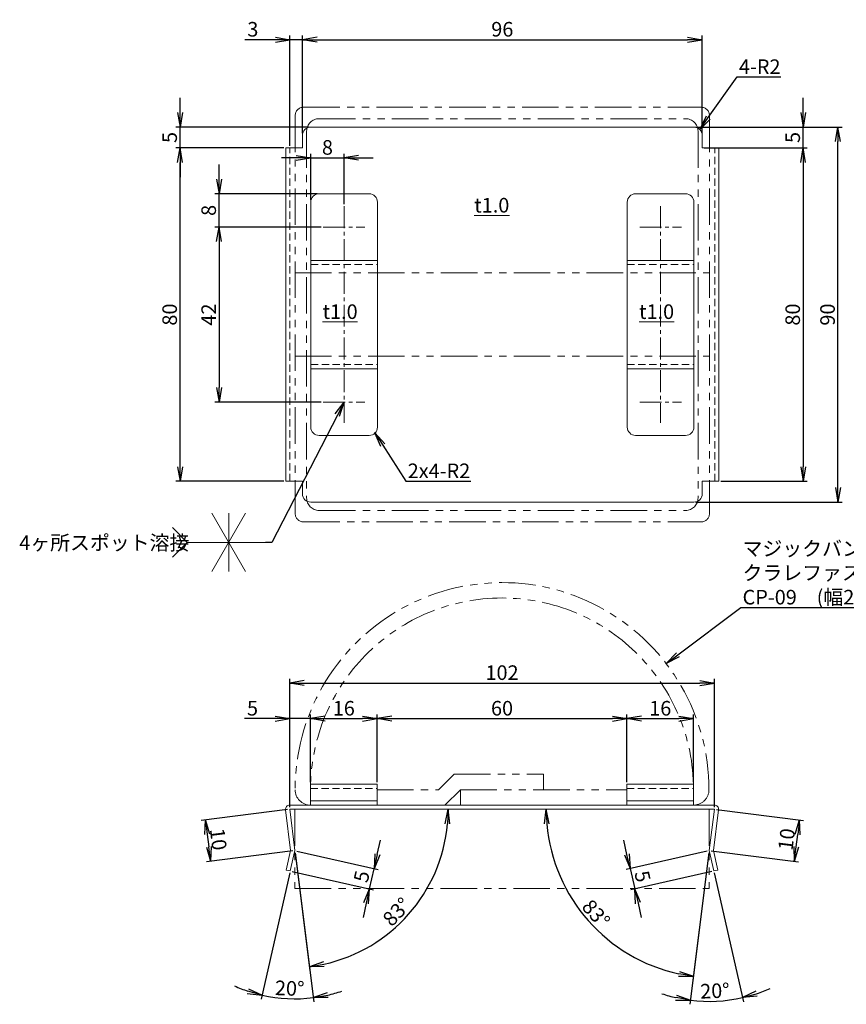
# Model space of a CAD drawing. Extents: x 416 to 715, y 1024 to 1261.
# Drawn here: x 416 to 614, y 1024 to 1261 of the extents above; entities that cross this region are included whole.
import ezdxf
from ezdxf import colors
from ezdxf.entities.mleader import LeaderData, LeaderLine
from ezdxf.math import Vec2, Vec3

# ---------------------------------------------------------------- set-up
doc = ezdxf.new("R2010")
doc.units = 0
doc.header["$LTSCALE"] = 7
doc.header["$MEASUREMENT"] = 0
doc.header["$PDMODE"] = 3
doc.header["$PDSIZE"] = 1
for name, pattern in [('CENTER2', [1.125, 0.75, -0.125, 0.125, -0.125]), ('DASHED2', [0.375, 0.25, -0.125]), ('PHANTOM', [2.5, 1.25, -0.25, 0.25, -0.25, 0.25, -0.25])]:
    doc.linetypes.add(name, pattern=pattern)
doc.layers.get('0').update_dxf_attribs({"color": 2, "linetype": 'CONTINUOUS', "lineweight": 30})
doc.layers.get('DEFPOINTS').update_dxf_attribs({"color": 8, "linetype": 'CONTINUOUS'})
for name, color, linetype, lineweight in [('Dimension', 5, 'CONTINUOUS', 15), ('かくれ線', 2, 'DASHED2', 9), ('中心線', 2, 'CENTER2', 9), ('外形線', 4, 'CONTINUOUS', 20), ('想像線', 1, 'PHANTOM', 9), ('注記', 7, 'CONTINUOUS', 9), ('細実線', 2, 'CONTINUOUS', 9)]:
    doc.layers.add(name, color=color, linetype=linetype, lineweight=lineweight)
doc.styles.add('HL', font='txt.shx', dxfattribs={"bigfont": 'extfont2.shx'})
doc.styles.get("Standard").update_dxf_attribs({"font": 'txt.shx', "bigfont": 'extfont2.shx'})
doc.dimstyles.new('LEADER', dxfattribs={"dimtxt": 3.5, "dimasz": 3.5, "dimexe": 1, "dimexo": 0.5, "dimgap": 0.75, "dimtad": 1, "dimdsep": 46, "dimtxsty": 'HL', "dimblk": 'OPEN', "dimcen": 0, "dimclrd": 256, "dimclre": 256, "dimclrt": 256, "dimadec": 0, "dimazin": 0, "dimtfac": 0.5, "dimtmove": 0, "dimatfit": 3, "dimldrblk": 'DOTSMALL', "dimfxl": 1, "dimtolj": 1, "dimarcsym": 0})
doc.dimstyles.get("Standard").update_dxf_attribs({"dimtxt": 3.5, "dimasz": 3.5, "dimexe": 1, "dimexo": 0.5, "dimgap": 0.75, "dimtad": 1, "dimdsep": 46, "dimtxsty": 'HL', "dimblk": 'OPEN', "dimcen": 0, "dimclrd": 256, "dimclre": 256, "dimclrt": 256, "dimadec": 0, "dimazin": 0, "dimtfac": 1, "dimtmove": 0, "dimatfit": 1, "dimldrblk": 'DOTSMALL', "dimfxl": 1, "dimtolj": 1, "dimarcsym": 0})

# ---------------------------------------------------------------- blocks, each defined once
blk = doc.blocks.new('_Open')
at = {"color": 0, "linetype": 'ByBlock', "lineweight": -2}
for p, q in [((-1, 0.167), (0, 0)), ((-1, -0.167), (0, 0)), ((0, 0), (-1, 0))]:
    blk.add_line(p, q, dxfattribs=at)
blk = doc.blocks.new('*D2')
at = {"layer": 'DEFPOINTS', "color": 0, "transparency": 16777216}
for p in [(582.37, 1101.57), (480.37, 1071.28), (582.37, 1071.28)]:
    blk.add_point(p, dxfattribs=at)
at = {"layer": '注記', "lineweight": -2, "transparency": 16777216}
for p, q in [((480.37, 1071.78), (480.37, 1102.57)), ((483.87, 1101.57), (578.87, 1101.57)), ((582.37, 1071.78), (582.37, 1102.57))]:
    blk.add_line(p, q, dxfattribs=at)
at = {"layer": '注記', "lineweight": -2, "transparency": 16777216, "xscale": 3.5, "yscale": 3.5, "zscale": 3.5, "rotation": 180}
blk.add_blockref('_Open', (480.37, 1101.57), dxfattribs=at)
at = {"layer": '注記', "lineweight": -2, "transparency": 16777216, "xscale": 3.5, "yscale": 3.5, "zscale": 3.5}
blk.add_blockref('_Open', (582.37, 1101.57), dxfattribs=at)
at = {"layer": '注記', "transparency": 16777216, "insert": (531.37, 1104.07), "char_height": 3.5, "attachment_point": 5, "style": 'HL'}
blk.add_mtext('\\A1;102', dxfattribs=at)
blk = doc.blocks.new('_DotSmall')
at = {"layer": 'Dimension', "color": 0, "const_width": 0.5}
blk.add_lwpolyline([(-0.0625, 0, 1), (0.0625, 0, 1)], format="xyb", close=True, dxfattribs=at)
blk = doc.blocks.new('*D3')
at = {"layer": 'DEFPOINTS', "color": 0, "transparency": 16777216}
for p in [(582.37, 1071.28), (602.82, 1068.71), (581.12, 1061.36)]:
    blk.add_point(p, dxfattribs=at)
at = {"layer": '注記', "lineweight": -2, "transparency": 16777216}
for p, q in [((582.87, 1071.22), (603.81, 1068.58)), ((602, 1062.26), (602.38, 1065.24)), ((581.62, 1061.3), (602.56, 1058.66))]:
    blk.add_line(p, q, dxfattribs=at)
at = {"layer": '注記', "lineweight": -2, "transparency": 16777216, "xscale": 3.5, "yscale": 3.5, "zscale": 3.5}
for p, rotation in [((602.82, 1068.71), 82.81924421854177), ((601.57, 1058.79), 262.8192442185418)]:
    blk.add_blockref('_Open', p, dxfattribs=dict(at, rotation=rotation))
at = {"layer": '注記', "transparency": 16777216, "insert": (599.71, 1064.06), "char_height": 3.5, "attachment_point": 5, "rotation": 82.8192, "style": 'HL'}
blk.add_mtext('\\A1;10', dxfattribs=at)
blk = doc.blocks.new('*D4')
at = {"layer": 'DEFPOINTS', "color": 0, "transparency": 16777216}
for p in [(480.37, 1071.28), (481.62, 1061.36), (461.39, 1058.81)]:
    blk.add_point(p, dxfattribs=at)
at = {"layer": '注記', "lineweight": -2, "transparency": 16777216}
for p, q in [((479.87, 1071.22), (459.15, 1068.61)), ((460.58, 1065.26), (460.95, 1062.29)), ((481.12, 1061.3), (460.4, 1058.69))]:
    blk.add_line(p, q, dxfattribs=at)
at = {"layer": '注記', "lineweight": -2, "transparency": 16777216, "xscale": 3.5, "yscale": 3.5, "zscale": 3.5}
for p, rotation in [((460.14, 1068.74), 97.18075578145826), ((461.39, 1058.81), 277.1807557814582)]:
    blk.add_blockref('_Open', p, dxfattribs=dict(at, rotation=rotation))
at = {"layer": '注記', "transparency": 16777216, "insert": (463.25, 1064.09), "char_height": 3.5, "attachment_point": 5, "rotation": 277.1808, "style": 'HL'}
blk.add_mtext('\\A1;10', dxfattribs=at)
blk = doc.blocks.new('*D5')
at = {"layer": 'DEFPOINTS', "color": 0, "transparency": 16777216}
for p in [(481.62, 1061.36), (480.51, 1056.49), (500.65, 1057.03)]:
    blk.add_point(p, dxfattribs=at)
at = {"layer": '注記', "lineweight": -2, "transparency": 16777216}
for p, q in [((501.42, 1060.45), (502.2, 1063.86)), ((482.11, 1061.25), (501.62, 1056.81)), ((481, 1056.38), (500.51, 1051.94)), ((499.54, 1052.16), (500.65, 1057.03)), ((498.76, 1048.74), (497.99, 1045.33))]:
    blk.add_line(p, q, dxfattribs=at)
at = {"layer": '注記', "lineweight": -2, "transparency": 16777216, "xscale": 3.5, "yscale": 3.5, "zscale": 3.5}
for p, rotation in [((500.65, 1057.03), 257.1807557814606), ((499.54, 1052.16), 77.18075578146056)]:
    blk.add_blockref('_Open', p, dxfattribs=dict(at, rotation=rotation))
at = {"layer": '注記', "transparency": 16777216, "insert": (497.66, 1055.15), "char_height": 3.5, "attachment_point": 5, "rotation": 77.1808, "style": 'HL'}
blk.add_mtext('\\A1;5', dxfattribs=at)
blk = doc.blocks.new('*D6')
at = {"layer": 'DEFPOINTS', "color": 0, "transparency": 16777216}
for p in [(581.12, 1061.36), (582.23, 1056.49), (563.25, 1052.17)]:
    blk.add_point(p, dxfattribs=at)
at = {"layer": '注記', "lineweight": -2, "transparency": 16777216}
for p, q in [((561.36, 1060.46), (560.59, 1063.87)), ((580.63, 1061.25), (561.17, 1056.82)), ((562.14, 1057.04), (563.25, 1052.17)), ((581.74, 1056.38), (562.28, 1051.95)), ((564.03, 1048.76), (564.8, 1045.34))]:
    blk.add_line(p, q, dxfattribs=at)
at = {"layer": '注記', "lineweight": -2, "transparency": 16777216, "xscale": 3.5, "yscale": 3.5, "zscale": 3.5}
for p, rotation in [((562.14, 1057.04), 282.8192442185418), ((563.25, 1052.17), 102.8192442185419)]:
    blk.add_blockref('_Open', p, dxfattribs=dict(at, rotation=rotation))
at = {"layer": '注記', "transparency": 16777216, "insert": (565.13, 1055.16), "char_height": 3.5, "attachment_point": 5, "rotation": 282.8192, "style": 'HL'}
blk.add_mtext('\\A1;5', dxfattribs=at)
blk = doc.blocks.new('*D7')
at = {"layer": 'DEFPOINTS', "color": 0, "transparency": 16777216}
for p in [(480.37, 1071.28), (480.37, 1071.28), (582.37, 1071.28), (481.62, 1061.36), (514.11, 1053.64)]:
    blk.add_point(p, dxfattribs=at)
at = {"layer": '注記', "lineweight": -2, "transparency": 16777216}
blk.add_line((481.68, 1060.87), (485.25, 1032.51), dxfattribs=at)
blk.add_arc((480.37, 1071.28), 38.08, 282.4493, 354.7315, dxfattribs=at)
at = {"layer": '注記', "lineweight": -2, "transparency": 16777216, "xscale": 3.5, "yscale": 3.5, "zscale": 3.5}
for p, rotation in [((518.45, 1071.28), 87.36574781135347), ((485.13, 1033.51), 189.8150079701049)]:
    blk.add_blockref('_Open', p, dxfattribs=dict(at, rotation=rotation))
at = {"layer": '注記', "transparency": 16777216, "insert": (506.07, 1046.68), "char_height": 3.5, "attachment_point": 5, "rotation": 46.2451, "style": 'HL'}
blk.add_mtext('\\A1;83°', dxfattribs=at)
blk = doc.blocks.new('*D8')
at = {"layer": 'DEFPOINTS', "color": 0, "transparency": 16777216}
for p in [(480.37, 1071.28), (582.37, 1071.28), (582.37, 1071.28), (581.12, 1061.36), (546.58, 1052.57)]:
    blk.add_point(p, dxfattribs=at)
at = {"layer": '注記', "lineweight": -2, "transparency": 16777216}
blk.add_line((581.06, 1060.87), (577.2, 1030.22), dxfattribs=at)
blk.add_arc((582.37, 1071.28), 40.39, 184.9667, 257.8525, dxfattribs=at)
at = {"layer": '注記', "lineweight": -2, "transparency": 16777216, "xscale": 3.5, "yscale": 3.5, "zscale": 3.5}
for p, rotation in [((541.98, 1071.28), 92.48336470499825), ((577.32, 1031.21), 350.335879513543)]:
    blk.add_blockref('_Open', p, dxfattribs=dict(at, rotation=rotation))
at = {"layer": '注記', "transparency": 16777216, "insert": (553.95, 1046.22), "char_height": 3.5, "attachment_point": 5, "rotation": 311.4096, "style": 'HL'}
blk.add_mtext('\\A1;83°', dxfattribs=at)
blk = doc.blocks.new('*D9')
at = {"layer": 'DEFPOINTS', "color": 0, "transparency": 16777216}
for p in [(582.37, 1071.28), (581.12, 1061.36), (581.12, 1061.36), (582.23, 1056.49), (585, 1025.4)]:
    blk.add_point(p, dxfattribs=at)
at = {"layer": '注記', "lineweight": -2, "transparency": 16777216}
for p, q in [((581.06, 1060.87), (576.47, 1024.48)), ((582.34, 1056), (589.37, 1025.11))]:
    blk.add_line(p, q, dxfattribs=at)
for start, end in [(288.3649, 293.9106), (251.7279, 257.2736), (262.8192, 282.8192)]:
    blk.add_arc((581.12, 1061.36), 36.17, start, end, dxfattribs=at)
at = {"layer": '注記', "lineweight": -2, "transparency": 16777216, "xscale": 3.5, "yscale": 3.5, "zscale": 3.5}
for p, rotation in [((576.6, 1025.47), 350.0463973595644), ((589.15, 1026.09), 195.5920910775189)]:
    blk.add_blockref('_Open', p, dxfattribs=dict(at, rotation=rotation))
at = {"layer": '注記', "transparency": 16777216, "insert": (582.49, 1027.72), "char_height": 3.5, "attachment_point": 5, "rotation": 2.3288, "style": 'HL'}
blk.add_mtext('\\A1;20°', dxfattribs=at)
blk = doc.blocks.new('*D10')
at = {"layer": 'DEFPOINTS', "color": 0, "transparency": 16777216}
for p in [(480.37, 1071.28), (481.62, 1061.36), (481.62, 1061.36), (480.51, 1056.49), (477.81, 1026.01)]:
    blk.add_point(p, dxfattribs=at)
at = {"layer": '注記', "lineweight": -2, "transparency": 16777216}
for p, q in [((481.68, 1060.87), (486.19, 1025.09)), ((480.4, 1056), (473.51, 1025.71))]:
    blk.add_line(p, q, dxfattribs=at)
for start, end in [(245.8983, 251.5395), (257.1808, 277.1808), (282.822, 288.4632)]:
    blk.add_arc((481.62, 1061.36), 35.56, start, end, dxfattribs=at)
at = {"layer": '注記', "lineweight": -2, "transparency": 16777216, "xscale": 3.5, "yscale": 3.5, "zscale": 3.5}
for p, rotation in [((473.73, 1026.69), 344.3601413019427), ((486.07, 1026.08), 190.0013702609738)]:
    blk.add_blockref('_Open', p, dxfattribs=dict(at, rotation=rotation))
at = {"layer": '注記', "transparency": 16777216, "insert": (480.37, 1028.32), "char_height": 3.5, "attachment_point": 5, "rotation": 357.8322, "style": 'HL'}
blk.add_mtext('\\A1;20°', dxfattribs=at)
blk = doc.blocks.new('*D15')
at = {"layer": 'DEFPOINTS', "color": 0, "transparency": 16777216}
for p in [(485.37, 1093.03), (485.37, 1077.28), (480.37, 1071.28)]:
    blk.add_point(p, dxfattribs=at)
at = {"layer": '注記', "lineweight": -2, "transparency": 16777216}
for p, q in [((480.37, 1071.78), (480.37, 1094.03)), ((485.37, 1077.78), (485.37, 1094.03)), ((476.87, 1093.03), (469.54, 1093.03)), ((485.37, 1093.03), (480.37, 1093.03)), ((488.87, 1093.03), (492.37, 1093.03))]:
    blk.add_line(p, q, dxfattribs=at)
at = {"layer": '注記', "lineweight": -2, "transparency": 16777216, "xscale": 3.5, "yscale": 3.5, "zscale": 3.5}
blk.add_blockref('_Open', (480.37, 1093.03), dxfattribs=at)
at = {"layer": '注記', "lineweight": -2, "transparency": 16777216, "xscale": 3.5, "yscale": 3.5, "zscale": 3.5, "rotation": 180}
blk.add_blockref('_Open', (485.37, 1093.03), dxfattribs=at)
at = {"layer": '注記', "transparency": 16777216, "insert": (471.45, 1095.53), "char_height": 3.5, "attachment_point": 5, "style": 'HL'}
blk.add_mtext('\\A1;5', dxfattribs=at)
blk = doc.blocks.new('*D16')
at = {"layer": 'DEFPOINTS', "color": 0, "transparency": 16777216}
for p in [(501.37, 1093.03), (485.37, 1077.28), (501.37, 1077.28)]:
    blk.add_point(p, dxfattribs=at)
at = {"layer": '注記', "lineweight": -2, "transparency": 16777216}
for p, q in [((485.37, 1077.78), (485.37, 1094.03)), ((501.37, 1077.78), (501.37, 1094.03)), ((488.87, 1093.03), (497.87, 1093.03))]:
    blk.add_line(p, q, dxfattribs=at)
at = {"layer": '注記', "lineweight": -2, "transparency": 16777216, "xscale": 3.5, "yscale": 3.5, "zscale": 3.5, "rotation": 180}
blk.add_blockref('_Open', (485.37, 1093.03), dxfattribs=at)
at = {"layer": '注記', "lineweight": -2, "transparency": 16777216, "xscale": 3.5, "yscale": 3.5, "zscale": 3.5}
blk.add_blockref('_Open', (501.37, 1093.03), dxfattribs=at)
at = {"layer": '注記', "transparency": 16777216, "insert": (493.37, 1095.53), "char_height": 3.5, "attachment_point": 5, "style": 'HL'}
blk.add_mtext('\\A1;16', dxfattribs=at)
blk = doc.blocks.new('*D17')
at = {"layer": 'DEFPOINTS', "color": 0, "transparency": 16777216}
for p in [(561.37, 1093.03), (501.37, 1077.28), (561.37, 1077.28)]:
    blk.add_point(p, dxfattribs=at)
at = {"layer": '注記', "lineweight": -2, "transparency": 16777216}
for p, q in [((501.37, 1077.78), (501.37, 1094.03)), ((561.37, 1077.78), (561.37, 1094.03)), ((504.87, 1093.03), (557.87, 1093.03))]:
    blk.add_line(p, q, dxfattribs=at)
at = {"layer": '注記', "lineweight": -2, "transparency": 16777216, "xscale": 3.5, "yscale": 3.5, "zscale": 3.5, "rotation": 180}
blk.add_blockref('_Open', (501.37, 1093.03), dxfattribs=at)
at = {"layer": '注記', "lineweight": -2, "transparency": 16777216, "xscale": 3.5, "yscale": 3.5, "zscale": 3.5}
blk.add_blockref('_Open', (561.37, 1093.03), dxfattribs=at)
at = {"layer": '注記', "transparency": 16777216, "insert": (531.37, 1095.53), "char_height": 3.5, "attachment_point": 5, "style": 'HL'}
blk.add_mtext('\\A1;60', dxfattribs=at)
blk = doc.blocks.new('*D18')
at = {"layer": 'DEFPOINTS', "color": 0, "transparency": 16777216}
for p in [(577.37, 1093.03), (561.37, 1077.28), (577.37, 1077.28)]:
    blk.add_point(p, dxfattribs=at)
at = {"layer": '注記', "lineweight": -2, "transparency": 16777216}
for p, q in [((561.37, 1077.78), (561.37, 1094.03)), ((577.37, 1077.78), (577.37, 1094.03)), ((564.87, 1093.03), (573.87, 1093.03))]:
    blk.add_line(p, q, dxfattribs=at)
at = {"layer": '注記', "lineweight": -2, "transparency": 16777216, "xscale": 3.5, "yscale": 3.5, "zscale": 3.5, "rotation": 180}
blk.add_blockref('_Open', (561.37, 1093.03), dxfattribs=at)
at = {"layer": '注記', "lineweight": -2, "transparency": 16777216, "xscale": 3.5, "yscale": 3.5, "zscale": 3.5}
blk.add_blockref('_Open', (577.37, 1093.03), dxfattribs=at)
at = {"layer": '注記', "transparency": 16777216, "insert": (569.37, 1095.53), "char_height": 3.5, "attachment_point": 5, "style": 'HL'}
blk.add_mtext('\\A1;16', dxfattribs=at)
blk = doc.blocks.new('*D20')
at = {"layer": 'DEFPOINTS', "color": 0, "transparency": 16777216}
for p in [(493.44, 1227.61), (485.44, 1217), (493.44, 1216)]:
    blk.add_point(p, dxfattribs=at)
at = {"layer": '注記', "lineweight": -2, "transparency": 16777216}
for p, q in [((481.94, 1227.61), (478.44, 1227.61)), ((485.44, 1217.5), (485.44, 1228.61)), ((485.44, 1227.61), (493.44, 1227.61)), ((493.44, 1216.5), (493.44, 1228.61)), ((496.94, 1227.61), (500.44, 1227.61))]:
    blk.add_line(p, q, dxfattribs=at)
at = {"layer": '注記', "lineweight": -2, "transparency": 16777216, "xscale": 3.5, "yscale": 3.5, "zscale": 3.5}
blk.add_blockref('_Open', (485.44, 1227.61), dxfattribs=at)
at = {"layer": '注記', "lineweight": -2, "transparency": 16777216, "xscale": 3.5, "yscale": 3.5, "zscale": 3.5, "rotation": 180}
blk.add_blockref('_Open', (493.44, 1227.61), dxfattribs=at)
at = {"layer": '注記', "transparency": 16777216, "insert": (489.44, 1230.11), "char_height": 3.5, "attachment_point": 5, "style": 'HL'}
blk.add_mtext('\\A1;8', dxfattribs=at)
blk = doc.blocks.new('*D21')
at = {"layer": 'DEFPOINTS', "color": 0, "transparency": 16777216}
for p in [(463.42, 1219), (487.44, 1219), (488.44, 1211)]:
    blk.add_point(p, dxfattribs=at)
at = {"layer": '注記', "lineweight": -2, "transparency": 16777216}
for p, q in [((463.42, 1222.5), (463.42, 1226)), ((486.94, 1219), (462.42, 1219)), ((463.42, 1211), (463.42, 1219)), ((487.94, 1211), (462.42, 1211)), ((463.42, 1207.5), (463.42, 1204))]:
    blk.add_line(p, q, dxfattribs=at)
at = {"layer": '注記', "lineweight": -2, "transparency": 16777216, "xscale": 3.5, "yscale": 3.5, "zscale": 3.5}
for p, rotation in [((463.42, 1219), 270), ((463.42, 1211), 90)]:
    blk.add_blockref('_Open', p, dxfattribs=dict(at, rotation=rotation))
at = {"layer": '注記', "transparency": 16777216, "insert": (460.92, 1215), "char_height": 3.5, "attachment_point": 5, "rotation": 90, "style": 'HL'}
blk.add_mtext('\\A1;8', dxfattribs=at)
blk = doc.blocks.new('*D22')
at = {"layer": 'DEFPOINTS', "color": 0, "transparency": 16777216}
for p in [(488.44, 1211), (463.42, 1169), (488.44, 1169)]:
    blk.add_point(p, dxfattribs=at)
at = {"layer": '注記', "lineweight": -2, "transparency": 16777216}
for p, q in [((487.94, 1211), (462.42, 1211)), ((463.42, 1207.5), (463.42, 1172.5)), ((487.94, 1169), (462.42, 1169))]:
    blk.add_line(p, q, dxfattribs=at)
at = {"layer": '注記', "lineweight": -2, "transparency": 16777216, "xscale": 3.5, "yscale": 3.5, "zscale": 3.5}
for p, rotation in [((463.42, 1211), 90), ((463.42, 1169), 270)]:
    blk.add_blockref('_Open', p, dxfattribs=dict(at, rotation=rotation))
at = {"layer": '注記', "transparency": 16777216, "insert": (460.92, 1190), "char_height": 3.5, "attachment_point": 5, "rotation": 90, "style": 'HL'}
blk.add_mtext('\\A1;42', dxfattribs=at)
blk = doc.blocks.new('*D24')
at = {"layer": 'DEFPOINTS', "color": 0, "transparency": 16777216}
for p in [(583.44, 1230), (583.44, 1150), (603.68, 1150)]:
    blk.add_point(p, dxfattribs=at)
at = {"layer": '注記', "lineweight": -2, "transparency": 16777216}
for p, q in [((583.94, 1230), (604.68, 1230)), ((603.68, 1226.5), (603.68, 1153.5)), ((583.94, 1150), (604.68, 1150))]:
    blk.add_line(p, q, dxfattribs=at)
at = {"layer": '注記', "lineweight": -2, "transparency": 16777216, "xscale": 3.5, "yscale": 3.5, "zscale": 3.5}
for p, rotation in [((603.68, 1230), 90), ((603.68, 1150), 270)]:
    blk.add_blockref('_Open', p, dxfattribs=dict(at, rotation=rotation))
at = {"layer": '注記', "transparency": 16777216, "insert": (601.18, 1190), "char_height": 3.5, "attachment_point": 5, "rotation": 90, "style": 'HL'}
blk.add_mtext('\\A1;80', dxfattribs=at)
blk = doc.blocks.new('*D25')
at = {"layer": 'DEFPOINTS', "color": 0, "transparency": 16777216}
for p in [(577.44, 1235), (603.68, 1235), (579.44, 1230)]:
    blk.add_point(p, dxfattribs=at)
at = {"layer": '注記', "lineweight": -2, "transparency": 16777216}
for p, q in [((603.68, 1238.5), (603.68, 1242)), ((577.94, 1235), (604.68, 1235)), ((603.68, 1230), (603.68, 1235)), ((579.94, 1230), (604.68, 1230)), ((603.68, 1226.5), (603.68, 1223))]:
    blk.add_line(p, q, dxfattribs=at)
at = {"layer": '注記', "lineweight": -2, "transparency": 16777216, "xscale": 3.5, "yscale": 3.5, "zscale": 3.5}
for p, rotation in [((603.68, 1235), 270), ((603.68, 1230), 90)]:
    blk.add_blockref('_Open', p, dxfattribs=dict(at, rotation=rotation))
at = {"layer": '注記', "transparency": 16777216, "insert": (601.18, 1232.5), "char_height": 3.5, "attachment_point": 5, "rotation": 90, "style": 'HL'}
blk.add_mtext('\\A1;5', dxfattribs=at)
blk = doc.blocks.new('*D26')
at = {"layer": 'DEFPOINTS', "color": 0, "transparency": 16777216}
for p in [(577.44, 1235), (612.05, 1235), (577.44, 1145)]:
    blk.add_point(p, dxfattribs=at)
at = {"layer": '注記', "lineweight": -2, "transparency": 16777216}
for p, q in [((577.94, 1235), (613.05, 1235)), ((612.05, 1148.5), (612.05, 1231.5)), ((577.94, 1145), (613.05, 1145))]:
    blk.add_line(p, q, dxfattribs=at)
at = {"layer": '注記', "lineweight": -2, "transparency": 16777216, "xscale": 3.5, "yscale": 3.5, "zscale": 3.5}
for p, rotation in [((612.05, 1235), 90), ((612.05, 1145), 270)]:
    blk.add_blockref('_Open', p, dxfattribs=dict(at, rotation=rotation))
at = {"layer": '注記', "transparency": 16777216, "insert": (609.55, 1190), "char_height": 3.5, "attachment_point": 5, "rotation": 90, "style": 'HL'}
blk.add_mtext('\\A1;90', dxfattribs=at)
blk = doc.blocks.new('*D27')
at = {"layer": 'DEFPOINTS', "color": 0, "transparency": 16777216}
for p in [(454.05, 1230), (479.44, 1230), (479.44, 1150)]:
    blk.add_point(p, dxfattribs=at)
at = {"layer": '注記', "lineweight": -2, "transparency": 16777216}
for p, q in [((478.94, 1230), (453.05, 1230)), ((454.05, 1153.5), (454.05, 1226.5)), ((478.94, 1150), (453.05, 1150))]:
    blk.add_line(p, q, dxfattribs=at)
at = {"layer": '注記', "lineweight": -2, "transparency": 16777216, "xscale": 3.5, "yscale": 3.5, "zscale": 3.5}
for p, rotation in [((454.05, 1230), 90), ((454.05, 1150), 270)]:
    blk.add_blockref('_Open', p, dxfattribs=dict(at, rotation=rotation))
at = {"layer": '注記', "transparency": 16777216, "insert": (451.55, 1190), "char_height": 3.5, "attachment_point": 5, "rotation": 90, "style": 'HL'}
blk.add_mtext('\\A1;80', dxfattribs=at)
blk = doc.blocks.new('*D28')
at = {"layer": 'DEFPOINTS', "color": 0, "transparency": 16777216}
for p in [(454.05, 1235), (485.44, 1235), (479.44, 1230)]:
    blk.add_point(p, dxfattribs=at)
at = {"layer": '注記', "lineweight": -2, "transparency": 16777216}
for p, q in [((454.05, 1238.5), (454.05, 1242)), ((484.94, 1235), (453.05, 1235)), ((454.05, 1230), (454.05, 1235)), ((478.94, 1230), (453.05, 1230)), ((454.05, 1226.5), (454.05, 1223))]:
    blk.add_line(p, q, dxfattribs=at)
at = {"layer": '注記', "lineweight": -2, "transparency": 16777216, "xscale": 3.5, "yscale": 3.5, "zscale": 3.5}
for p, rotation in [((454.05, 1235), 270), ((454.05, 1230), 90)]:
    blk.add_blockref('_Open', p, dxfattribs=dict(at, rotation=rotation))
at = {"layer": '注記', "transparency": 16777216, "insert": (451.55, 1232.5), "char_height": 3.5, "attachment_point": 5, "rotation": 90, "style": 'HL'}
blk.add_mtext('\\A1;5', dxfattribs=at)
blk = doc.blocks.new('*D29')
at = {"layer": 'DEFPOINTS', "color": 0, "transparency": 16777216}
for p in [(579.44, 1255.97), (483.44, 1233), (579.44, 1233)]:
    blk.add_point(p, dxfattribs=at)
at = {"layer": '注記', "lineweight": -2, "transparency": 16777216}
for p, q in [((483.44, 1233.5), (483.44, 1256.97)), ((486.94, 1255.97), (575.94, 1255.97)), ((579.44, 1233.5), (579.44, 1256.97))]:
    blk.add_line(p, q, dxfattribs=at)
at = {"layer": '注記', "lineweight": -2, "transparency": 16777216, "xscale": 3.5, "yscale": 3.5, "zscale": 3.5, "rotation": 180}
blk.add_blockref('_Open', (483.44, 1255.97), dxfattribs=at)
at = {"layer": '注記', "lineweight": -2, "transparency": 16777216, "xscale": 3.5, "yscale": 3.5, "zscale": 3.5}
blk.add_blockref('_Open', (579.44, 1255.97), dxfattribs=at)
at = {"layer": '注記', "transparency": 16777216, "insert": (531.44, 1258.47), "char_height": 3.5, "attachment_point": 5, "style": 'HL'}
blk.add_mtext('\\A1;96', dxfattribs=at)
blk = doc.blocks.new('*D30')
at = {"layer": 'DEFPOINTS', "color": 0, "transparency": 16777216}
for p in [(483.44, 1255.97), (483.44, 1233), (480.44, 1230)]:
    blk.add_point(p, dxfattribs=at)
at = {"layer": '注記', "lineweight": -2, "transparency": 16777216}
for p, q in [((476.94, 1255.97), (469.61, 1255.97)), ((480.44, 1230.5), (480.44, 1256.97)), ((483.44, 1255.97), (480.44, 1255.97)), ((483.44, 1233.5), (483.44, 1256.97)), ((486.94, 1255.97), (490.44, 1255.97))]:
    blk.add_line(p, q, dxfattribs=at)
at = {"layer": '注記', "lineweight": -2, "transparency": 16777216, "xscale": 3.5, "yscale": 3.5, "zscale": 3.5}
blk.add_blockref('_Open', (480.44, 1255.97), dxfattribs=at)
at = {"layer": '注記', "lineweight": -2, "transparency": 16777216, "xscale": 3.5, "yscale": 3.5, "zscale": 3.5, "rotation": 180}
blk.add_blockref('_Open', (483.44, 1255.97), dxfattribs=at)
at = {"layer": '注記', "transparency": 16777216, "insert": (471.53, 1258.47), "char_height": 3.5, "attachment_point": 5, "style": 'HL'}
blk.add_mtext('\\A1;3', dxfattribs=at)

msp = doc.modelspace()

# ---------------------------------------------------------------- linework, layer by layer
at = {"layer": 'かくれ線'}
for p, q in [((480.445, 1149.996), (480.445, 1229.996)), ((582.445, 1149.996), (582.445, 1229.996)), ((485.445, 1201.996), (501.445, 1201.996)), ((561.445, 1201.996), (577.445, 1201.996)), ((485.445, 1177.996), (501.445, 1177.996)), ((561.445, 1177.996), (577.445, 1177.996)), ((485.37, 1076.284), (501.37, 1076.284)), ((561.37, 1076.284), (577.37, 1076.284))]:
    msp.add_line(p, q, dxfattribs=at)
at = {"layer": '中心線'}
for p, q in [((493.445, 1215.996), (493.445, 1163.996)), ((569.445, 1215.996), (569.445, 1163.996)), ((488.445, 1210.996), (498.445, 1210.996)), ((564.445, 1210.996), (574.445, 1210.996)), ((488.445, 1168.996), (498.445, 1168.996)), ((564.445, 1168.996), (574.445, 1168.996))]:
    msp.add_line(p, q, dxfattribs=at)
at = {"layer": '外形線'}
for p, q in [((485.445, 1234.996), (577.445, 1234.996)), ((483.445, 1229.996), (483.445, 1232.996)), ((579.445, 1229.996), (579.445, 1232.996)), ((479.445, 1149.996), (479.445, 1229.996)), ((479.445, 1229.996), (483.445, 1229.996)), ((579.445, 1229.996), (583.445, 1229.996)), ((583.445, 1149.996), (583.445, 1229.996)), ((485.445, 1216.996), (485.445, 1162.996)), ((487.445, 1218.996), (499.445, 1218.996)), ((501.445, 1216.996), (501.445, 1162.996)), ((561.445, 1216.996), (561.445, 1162.996)), ((563.445, 1218.996), (575.445, 1218.996)), ((577.445, 1216.996), (577.445, 1162.996)), ((485.445, 1202.996), (501.445, 1202.996)), ((561.445, 1202.996), (577.445, 1202.996)), ((485.445, 1176.996), (501.445, 1176.996)), ((561.445, 1176.996), (577.445, 1176.996)), ((487.445, 1160.996), (499.445, 1160.996)), ((563.445, 1160.996), (575.445, 1160.996)), ((479.445, 1149.996), (483.445, 1149.996)), ((483.445, 1146.996), (483.445, 1149.996)), ((579.445, 1146.996), (579.445, 1149.996)), ((579.445, 1149.996), (583.445, 1149.996)), ((485.445, 1144.996), (577.445, 1144.996)), ((485.37, 1077.284), (485.37, 1072.284)), ((485.37, 1077.284), (501.37, 1077.284)), ((501.37, 1077.284), (501.37, 1072.284)), ((561.37, 1077.284), (577.37, 1077.284)), ((561.37, 1077.284), (561.37, 1072.284)), ((577.37, 1077.284), (577.37, 1072.284)), ((485.37, 1073.284), (501.37, 1073.284)), ((561.37, 1073.284), (577.37, 1073.284)), ((480.606, 1061.413), (479.378, 1071.159)), ((480.37, 1072.284), (582.37, 1072.284)), ((480.37, 1071.284), (582.37, 1071.284)), ((481.62, 1061.363), (480.37, 1071.284)), ((581.12, 1061.363), (582.37, 1071.284)), ((582.134, 1061.413), (583.362, 1071.159)), ((480.606, 1061.413), (479.536, 1056.709)), ((481.62, 1061.363), (480.511, 1056.487)), ((581.12, 1061.363), (582.23, 1056.487)), ((582.134, 1061.413), (583.205, 1056.709)), ((480.511, 1056.487), (479.536, 1056.709)), ((582.23, 1056.487), (583.205, 1056.709))]:
    msp.add_line(p, q, dxfattribs=at)
for centre, radius, start, end in [((485.445, 1232.996), 2, 90, 180), ((577.445, 1232.996), 2, 0, 90), ((487.445, 1216.996), 2, 90, 180), ((499.445, 1216.996), 2, 0, 90), ((563.445, 1216.996), 2, 90, 180), ((575.445, 1216.996), 2, 0, 90), ((487.445, 1162.996), 2, 180, 270), ((499.445, 1162.996), 2, 270, 0), ((563.445, 1162.996), 2, 180, 270), ((575.445, 1162.996), 2, 270, 0), ((485.445, 1146.996), 2, 180, 270), ((577.445, 1146.996), 2, 270, 0), ((480.37, 1071.284), 1, 90, 187.18076), ((582.37, 1071.284), 1, 352.81924, 90)]:
    msp.add_arc(centre, radius, start, end, dxfattribs=at)
at = {"layer": '想像線'}
for p, q in [((483.695, 1239.746), (579.195, 1239.746)), ((481.695, 1237.746), (481.695, 1142.246)), ((487.445, 1236.996), (575.445, 1236.996)), ((581.195, 1237.746), (581.195, 1142.246)), ((484.445, 1233.996), (484.445, 1145.996)), ((578.445, 1233.996), (578.445, 1145.996)), ((481.695, 1199.996), (581.195, 1199.996)), ((481.695, 1179.996), (581.195, 1179.996)), ((487.445, 1142.996), (575.445, 1142.996)), ((483.695, 1140.246), (579.195, 1140.246)), ((516.138, 1075.984), (519.838, 1079.684)), ((519.838, 1079.684), (541.37, 1079.684)), ((541.37, 1075.984), (541.37, 1079.684)), ((501.37, 1075.984), (516.138, 1075.984)), ((517.67, 1072.284), (521.37, 1075.984)), ((521.37, 1072.284), (521.37, 1075.984)), ((521.37, 1075.984), (561.37, 1075.984)), ((481.62, 1071.284), (481.62, 1052.284)), ((581.12, 1071.284), (581.12, 1052.284)), ((481.62, 1052.284), (581.12, 1052.284))]:
    msp.add_line(p, q, dxfattribs=at)
for centre, radius, start, end in [((483.695, 1237.746), 2, 90, 180), ((579.195, 1237.746), 2, 0, 90), ((487.445, 1233.996), 3, 90, 180), ((575.445, 1233.996), 3, 0, 90), ((487.445, 1145.996), 3, 180, 270), ((575.445, 1145.996), 3, 270, 0), ((483.695, 1142.246), 2, 180, 270), ((579.195, 1142.246), 2, 270, 0), ((531.37, 1075.984), 49.701, 359.99883, 180.17303), ((531.37, 1075.984), 46.001, 1.61941, 178.38059), ((485.37, 1075.984), 3.7, 180, 270), ((577.371, 1075.984), 3.7, 269.98485, 0.01575)]:
    msp.add_arc(centre, radius, start, end, dxfattribs=at)
at = {"layer": '細実線'}
for p, q in [((461.692, 1142.341), (469.775, 1128.341)), ((469.775, 1142.341), (461.692, 1128.341)), ((465.733, 1142.341), (465.733, 1128.341)), ((452.198, 1138.876), (455.733, 1135.341)), ((452.198, 1131.805), (455.733, 1135.341)), ((475.733, 1135.341), (455.733, 1135.341))]:
    msp.add_line(p, q, dxfattribs=at)

# ---------------------------------------------------------------- texts
at = {"layer": '注記', "char_height": 3.5, "attachment_point": 1, "style": 'HL'}
for s, width, insert in [('{\\Lt1.0}', 18.07093, (524.698, 1217.994)), ('{\\Lt1.0}', 18.07093, (488.269, 1192.449)), ('{\\Lt1.0}', 18.07093, (564.269, 1192.449)), ('4ヶ所スポット溶接', 39.5509, (415.433, 1136.999))]:
    msp.add_mtext_dynamic_manual_height_columns(s, width=width, gutter_width=10, heights=[0], dxfattribs=dict(at, insert=insert))

# ---------------------------------------------------------------- dimensions: what is measured, and where the dimension line sits
at = {"layer": '注記'}
for base, p1, p2, picture, middle in [((483.445, 1255.968), (480.445, 1229.996), (483.445, 1232.996), '*D30', (471.528, 1255.968)), ((493.445, 1227.61), (485.445, 1216.996), (493.445, 1215.996), '*D20', (489.445, 1227.61)), ((485.37, 1093.025), (480.37, 1071.284), (485.37, 1077.284), '*D15', (471.454, 1093.025))]:
    dim = msp.add_linear_dim(base=base, p1=p1, p2=p2, dimstyle='LEADER', dxfattribs=at)
    dim.commit()
    dim.dimension.update_dxf_attribs({"geometry": picture, "text_midpoint": middle, "dimtype": 160})
for base, p1, p2, picture, middle in [((579.445, 1255.968), (483.445, 1232.996), (579.445, 1232.996), '*D29', (531.445, 1258.468)), ((582.37, 1101.573), (480.37, 1071.284), (582.37, 1071.284), '*D2', (531.37, 1104.073)), ((501.37, 1093.025), (485.37, 1077.284), (501.37, 1077.284), '*D16', (493.37, 1095.525)), ((561.37, 1093.025), (501.37, 1077.284), (561.37, 1077.284), '*D17', (531.37, 1095.525)), ((577.37, 1093.025), (561.37, 1077.284), (577.37, 1077.284), '*D18', (569.37, 1095.525))]:
    dim = msp.add_linear_dim(base=base, p1=p1, p2=p2, dimstyle='LEADER', dxfattribs=at)
    dim.commit()
    dim.dimension.update_dxf_attribs({"geometry": picture, "text_midpoint": middle})
for base, p1, p2, picture, middle in [((454.054, 1234.996), (479.445, 1229.996), (485.445, 1234.996), '*D28', (451.554, 1232.496)), ((603.683, 1234.996), (579.445, 1229.996), (577.445, 1234.996), '*D25', (601.183, 1232.496)), ((612.053, 1234.996), (577.445, 1144.996), (577.445, 1234.996), '*D26', (609.553, 1189.996)), ((454.054, 1229.996), (479.445, 1149.996), (479.445, 1229.996), '*D27', (451.554, 1189.996)), ((603.683, 1149.996), (583.445, 1229.996), (583.445, 1149.996), '*D24', (601.183, 1189.996)), ((463.424, 1218.996), (488.445, 1210.996), (487.445, 1218.996), '*D21', (460.924, 1214.996)), ((463.424, 1168.996), (488.445, 1210.996), (488.445, 1168.996), '*D22', (460.924, 1189.996))]:
    dim = msp.add_linear_dim(base=base, p1=p1, p2=p2, angle=90, dimstyle='LEADER', dxfattribs=at)
    dim.commit()
    dim.dimension.update_dxf_attribs({"geometry": picture, "text_midpoint": middle})
for p1, p2, distance, picture, middle in [((480.37, 1071.284), (481.62, 1061.363), -20.388, '*D4', (463.248, 1064.088)), ((581.12, 1061.363), (582.37, 1071.284), -20.607, '*D3', (599.71, 1064.06)), ((480.511, 1056.487), (481.62, 1061.363), -19.514, '*D5', (497.656, 1055.15)), ((581.12, 1061.363), (582.23, 1056.487), -19.464, '*D6', (565.134, 1055.161))]:
    dim = msp.add_aligned_dim(p1=p1, p2=p2, distance=distance, dimstyle='LEADER', dxfattribs=at)
    dim.commit()
    dim.dimension.update_dxf_attribs({"geometry": picture, "text_midpoint": middle})
dim = msp.add_angular_dim_2l(base=(477.809, 1026.005), line1=((481.62, 1061.363), (480.37, 1071.284)), line2=((481.62, 1061.363), (480.511, 1056.487)), dimstyle='Standard', override={"dimblk1": 'Open', "dimblk2": 'Open', "dimsah": 1}, dxfattribs=at)
dim.commit()
dim.dimension.update_dxf_attribs({"geometry": '*D10', "text_midpoint": (480.275, 1025.826), "dimtype": 162})
for base, line1, line2, picture, middle in [((514.112, 1053.64), ((480.37, 1071.284), (582.37, 1071.284)), ((481.62, 1061.363), (480.37, 1071.284)), '*D7', (507.873, 1044.952)), ((584.997, 1025.396), ((581.12, 1061.363), (582.23, 1056.487)), ((581.12, 1061.363), (582.37, 1071.284)), '*D9', (582.59, 1025.218))]:
    dim = msp.add_angular_dim_2l(base=base, line1=line1, line2=line2, dimstyle='LEADER', dxfattribs=at)
    dim.commit()
    dim.dimension.update_dxf_attribs({"geometry": picture, "text_midpoint": middle, "dimtype": 162})
dim = msp.add_angular_dim_2l(base=(546.58, 1052.569), line1=((581.12, 1061.363), (582.37, 1071.284)), line2=((480.37, 1071.284), (582.37, 1071.284)), dimstyle='LEADER', dxfattribs=at)
dim.commit()
dim.dimension.update_dxf_attribs({"geometry": '*D8', "text_midpoint": (553.954, 1046.224)})

# ---------------------------------------------------------------- leaders
ml = msp.add_multileader_mtext('Standard', dxfattribs=at)
ml.set_content('4-R2', color=256)
ml.set_leader_properties()
ml.set_arrow_properties(name='OPEN')
ml.build(insert=Vec2(0, 0))
ml.multileader.update_dxf_attribs({"text_left_attachment_type": 6, "text_right_attachment_type": 6, "dogleg_length": 0.36, "arrow_head_size": 3.5})
ctx = ml.context
ctx.base_point, ctx.char_height, ctx.arrow_head_size, ctx.landing_gap_size, ctx.plane_origin = Vec3(588.17, 1247.04), 3.5, 3.5, 0.09, Vec3(432.957, 1216.22)
ctx.left_attachment, ctx.right_attachment = 6, 6
notes = []
notes.append((ctx, [(0, (1, 1, 0), (587.81, 1247.04), (1, 0), 0.36, [(0, [(578.859, 1234.41)], 0, [])])]))
ctx.mtext.insert, ctx.mtext.flow_direction = Vec3(588.26, 1251.24), 5
ml = msp.add_multileader_mtext('Standard', dxfattribs=at)
ml.set_content(' ', color=256)
ml.set_leader_properties()
ml.set_arrow_properties(name='OPEN')
ml.build(insert=Vec2(0, 0))
ml.multileader.update_dxf_attribs({"text_left_attachment_type": 6, "text_right_attachment_type": 6, "dogleg_length": 0.36, "arrow_head_size": 3.5})
ctx = ml.context
ctx.base_point, ctx.char_height, ctx.arrow_head_size, ctx.landing_gap_size, ctx.plane_origin = Vec3(472.053, 1135.341), 3.5, 3.5, 0.09, Vec3(300.507, 1104.521)
ctx.left_attachment, ctx.right_attachment, ctx.text_align_type = 6, 6, 2
notes.append((ctx, [(1, (1, 1, 0), (476.093, 1135.341), (-1, 0), 0.36, [(0, [(493.445, 1168.996)], 0, [])])]))
ctx.mtext.insert, ctx.mtext.alignment, ctx.mtext.flow_direction = Vec3(475.643, 1138.841), 3, 5
ml = msp.add_multileader_mtext('Standard', dxfattribs=at)
ml.set_content('2x4-R2', color=256)
ml.set_leader_properties()
ml.set_arrow_properties(name='OPEN')
ml.build(insert=Vec2(0, 0))
ml.multileader.update_dxf_attribs({"text_left_attachment_type": 6, "text_right_attachment_type": 6, "dogleg_length": 0.36, "arrow_head_size": 3.5})
ctx = ml.context
ctx.base_point, ctx.char_height, ctx.arrow_head_size, ctx.landing_gap_size, ctx.plane_origin = Vec3(508.628, 1150.052), 3.5, 3.5, 0.09, Vec3(295.967, 1116.009)
ctx.left_attachment, ctx.right_attachment = 6, 6
notes.append((ctx, [(0, (1, 1, 0), (508.268, 1150.052), (1, 0), 0.36, [(0, [(500.859, 1161.582)], 0, [])])]))
ctx.mtext.insert, ctx.mtext.flow_direction = Vec3(508.718, 1154.252), 5
ml = msp.add_multileader_mtext('Standard', dxfattribs=at)
ml.set_content('マジックバンド（両面マジック）\\Pクラレファスニング(株)\\PCP-09\u3000(幅20mm長さ3m)', color=256)
ml.set_leader_properties()
ml.set_arrow_properties(name='OPEN')
ml.build(insert=Vec2(0, 0))
ml.multileader.update_dxf_attribs({"text_left_attachment_type": 5, "text_right_attachment_type": 5, "dogleg_length": 0.36, "arrow_head_size": 3.5})
ctx = ml.context
ctx.base_point, ctx.char_height, ctx.arrow_head_size, ctx.landing_gap_size, ctx.plane_origin = Vec3(589.047, 1119.734), 3.5, 3.5, 0.09, Vec3(431.122, 1096.011)
ctx.left_attachment, ctx.right_attachment = 5, 5
notes.append((ctx, [(0, (1, 1, 0), (588.687, 1119.734), (1, 0), 0.36, [(0, [(570.79, 1106.254)], 0, [])])]))
ctx.mtext.insert, ctx.mtext.flow_direction = Vec3(589.137, 1135.6), 5
for ctx, leaders in notes:
    for number, flags, end, landing, length, lines in leaders:
        leader = LeaderData()
        leader.index, (leader.has_last_leader_line, leader.has_dogleg_vector, leader.attachment_direction) = number, flags
        leader.last_leader_point, leader.dogleg_vector, leader.dogleg_length = Vec3(end), Vec3(landing), length
        for number, points, colour, breaks in lines:
            line = LeaderLine()
            line.index, line.vertices, line.color, line.breaks = number, Vec3.list(points), colors.encode_raw_color(colour), breaks
            leader.lines.append(line)
        ctx.leaders.append(leader)

doc.saveas('drawing.dxf')
